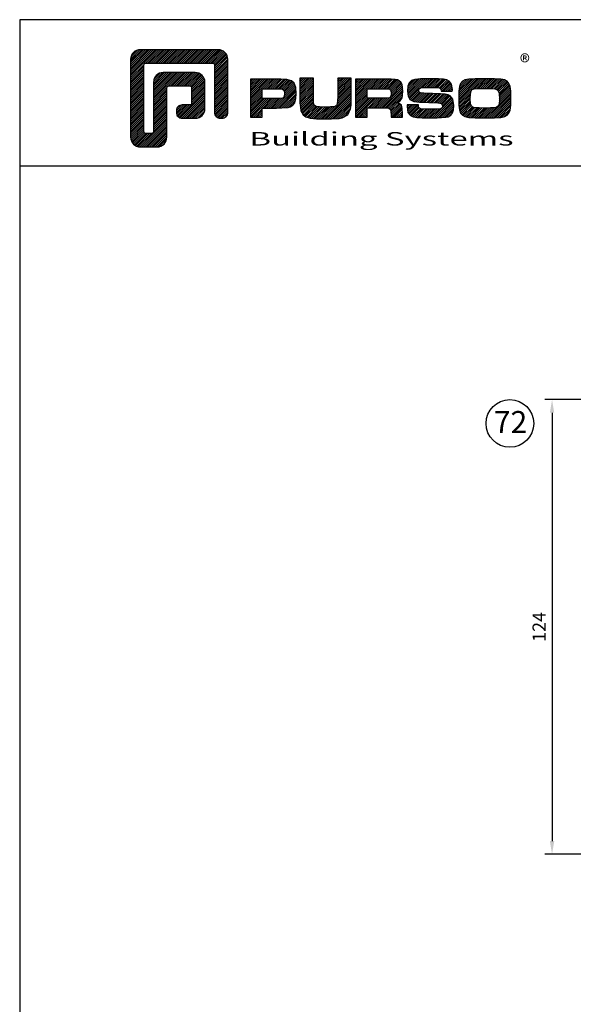
# Model space of a CAD drawing. Units: millimetres. Extents: x -365 to 2535, y -8629 to 570.
# Drawn here: x -35 to 116, y -5135 to -4866 of the extents above; entities that cross this region are included whole.
import ezdxf
from ezdxf.enums import TextEntityAlignment as Align

# ---------------------------------------------------------------- set-up
doc = ezdxf.new("R2010")
doc.units = ezdxf.units.MM
doc.header["$LTSCALE"] = 3
doc.header["$PDMODE"] = 1
doc.header["$PDSIZE"] = 3
doc.layers.get('0').update_dxf_attribs({"linetype": 'CONTINUOUS'})
doc.layers.get('DEFPOINTS').update_dxf_attribs({"linetype": 'CONTINUOUS'})
for name, color, linetype in [('13', 3, 'CONTINUOUS'), ('13 @ 2', 3, 'CONTINUOUS'), ('A8MERKINNAT', 7, 'CONTINUOUS'), ('MUOTOVIIVAT', 1, 'CONTINUOUS')]:
    doc.layers.add(name, color=color, linetype=linetype)
doc.styles.add('Arial', font='arial.ttf')
doc.styles.add('Mittaluvut', font='arial.ttf', dxfattribs={"height": 1.8})
doc.styles.add('Profnumerot', font='arial.ttf', dxfattribs={"height": 4.2})
doc.styles.add('PursoLogo', font='ariblk.ttf')
doc.dimstyles.new('kansio', dxfattribs={"dimscale": 0, "dimtxt": 1.8, "dimasz": 1.8, "dimexe": 1, "dimexo": 1, "dimtad": 1, "dimtxsty": 'Mittaluvut', "dimcen": 2.5, "dimclrd": 2, "dimclre": 2, "dimclrt": 3, "dimadec": 0, "dimazin": 0, "dimtfac": 1, "dimtix": 1, "dimtmove": 0, "dimatfit": 0, "dimfxl": 1, "dimarcsym": 0})

# ---------------------------------------------------------------- blocks, each defined once
blk = doc.blocks.new('*D2956')
at = {"layer": '13', "color": 2, "lineweight": -2, "transparency": 16777216}
for p, q in [((119.28, -4969.97), (108.28, -4969.97)), ((110.28, -4973.57), (110.28, -5090.37)), ((119.18, -5093.97), (108.28, -5093.97))]:
    blk.add_line(p, q, dxfattribs=at)
at = {"layer": '13', "color": 2, "transparency": 16777216}
for points in [[(109.68, -4973.57), (110.88, -4973.57), (110.28, -4969.97)], [(109.68, -5090.37), (110.88, -5090.37), (110.28, -5093.97)]]:
    blk.add_solid(points, dxfattribs=at)
at = {"layer": 'DEFPOINTS', "color": 0, "transparency": 16777216}
for p in [(121.28, -4969.97), (110.28, -5093.97), (121.18, -5093.97)]:
    blk.add_point(p, dxfattribs=at)
at = {"layer": '13', "color": 3, "transparency": 16777216, "insert": (107.22, -5031.97), "char_height": 3.6, "attachment_point": 5, "rotation": 90, "style": 'Mittaluvut'}
blk.add_mtext('124', dxfattribs=at)
blk = doc.blocks.new('Logo_eng')
at = {"linetype": 'Continuous'}
h = blk.add_hatch(dxfattribs=at)
h.set_pattern_fill('ANSI31', color=1, scale=0.888889, style=0)
h.set_pattern_definition([(45, (-61.17952, -409.29307), (-0.07856742, 0.07856742), [])])
h.paths.add_polyline_path([(1.909, 8.898, 0.414129), (1.117, 8.106), (1.115, 1.69, 0.414298), (1.907, 0.898), (3.305, 0.898, 0.414169), (4.097, 1.69), (4.098, 5.757, -0.413954), (4.256, 5.916), (5.977, 5.917, -0.414429), (6.135, 5.759), (6.135, 4.508, -0.414214), (5.977, 4.35), (5.356, 4.35, 0.414214), (4.88, 3.875), (4.88, 3.725, 0.414491), (5.356, 3.25), (6.442, 3.251, 0.413936), (7.233, 4.042), (7.233, 6.224, 0.414214), (6.441, 7.016), (3.79, 7.016, 0.414302), (2.998, 6.224), (2.999, 2.156, -0.414302), (2.841, 1.997), (2.374, 1.997, -0.414214), (2.215, 2.156), (2.215, 7.64, -0.41418), (2.374, 7.798), (7.86, 7.799, -0.41434), (8.018, 7.64), (8.017, 3.726, 0.414306), (8.492, 3.251), (8.641, 3.251, 0.414214), (9.116, 3.726), (9.116, 8.106, 0.414214), (8.324, 8.898)])
h.paths.add_polyline_path([(13.132, 6.464), (10.984, 6.464), (10.984, 3.33), (11.938, 3.33), (11.938, 4.096), (13.141, 4.096), (13.568, 4.101), (14.075, 4.142), (14.241, 4.185), (14.477, 4.318), (14.632, 4.528), (14.717, 4.843), (14.743, 5.29), (14.707, 5.796), (14.584, 6.131), (14.35, 6.333), (13.982, 6.436), (13.859, 6.451), (13.49, 6.464)])
h.paths.add_polyline_path([(13.132, 5.68), (13.375, 5.677), (13.61, 5.664), (13.753, 5.54), (13.789, 5.29), (13.764, 5.051), (13.672, 4.933), (13.615, 4.906), (13.391, 4.884), (13.132, 4.881), (11.938, 4.881), (11.938, 5.68)], flags=16)
h.paths.add_polyline_path([(15.054, 5.021), (15.057, 4.726), (15.061, 4.477), (15.064, 4.404), (15.132, 3.867), (15.312, 3.544), (15.55, 3.372), (15.901, 3.269), (16.422, 3.219), (17.182, 3.204), (17.66, 3.208), (18.292, 3.244), (18.533, 3.283), (19.007, 3.537), (19.234, 4.018), (19.252, 4.18), (19.264, 4.344), (19.273, 4.598), (19.283, 5.021), (19.283, 6.544), (18.17, 6.544), (18.17, 5.023), (18.161, 4.703), (18.129, 4.411), (18.066, 4.292), (17.993, 4.241), (17.843, 4.203), (17.577, 4.182), (17.169, 4.175), (16.675, 4.188), (16.384, 4.23), (16.252, 4.302), (16.197, 4.421), (16.185, 4.488), (16.172, 4.737), (16.167, 5.023), (16.167, 6.544), (15.054, 6.544)])
h.paths.add_polyline_path([(19.631, 3.33), (20.585, 3.33), (20.585, 4.125), (21.934, 4.125), (22.322, 4.111), (22.465, 4.04), (22.54, 3.87), (22.559, 3.495), (22.559, 3.33), (23.499, 3.33), (23.499, 3.622), (23.488, 4.064), (23.412, 4.333), (23.241, 4.477), (22.949, 4.543), (23.169, 4.593), (23.316, 4.674), (23.486, 4.933), (23.532, 5.445), (23.517, 5.795), (23.466, 6.044), (23.371, 6.218), (23.222, 6.343), (23.087, 6.413), (22.909, 6.45), (22.566, 6.463), (21.938, 6.464), (19.631, 6.464)])
h.paths.add_polyline_path([(20.585, 5.68), (21.929, 5.68), (22.182, 5.677), (22.427, 5.662), (22.546, 5.539), (22.578, 5.304), (22.553, 5.079), (22.457, 4.941), (22.207, 4.915), (21.929, 4.909), (20.585, 4.909)], flags=16)
h.paths.add_polyline_path([(23.917, 5.496), (23.963, 5.066), (24.122, 4.791), (24.426, 4.641), (24.909, 4.585), (25.162, 4.576), (25.67, 4.552), (26.422, 4.524), (26.724, 4.473), (26.798, 4.284), (26.782, 4.124), (26.67, 4.042), (26.365, 4.012), (25.773, 4.007), (25.367, 4.01), (24.986, 4.039), (24.909, 4.073), (24.833, 4.168), (24.814, 4.369), (23.888, 4.369), (23.888, 4.219), (23.95, 3.732), (24.175, 3.467), (24.378, 3.378), (24.68, 3.322), (25.124, 3.292), (25.75, 3.283), (26.354, 3.288), (27.082, 3.333), (27.267, 3.377), (27.475, 3.499), (27.617, 3.686), (27.697, 3.953), (27.723, 4.312), (27.656, 4.819), (27.428, 5.102), (27.262, 5.18), (27.02, 5.229), (26.621, 5.261), (25.989, 5.285), (25.269, 5.312), (24.983, 5.342), (24.876, 5.408), (24.843, 5.543), (24.865, 5.68), (24.977, 5.755), (25.239, 5.786), (25.717, 5.793), (26.127, 5.791), (26.515, 5.765), (26.591, 5.736), (26.66, 5.657), (26.685, 5.478), (27.606, 5.478), (27.611, 5.623), (27.55, 6.063), (27.347, 6.319), (27.154, 6.413), (26.876, 6.472), (26.468, 6.503), (25.886, 6.511), (24.989, 6.498), (24.518, 6.455), (24.242, 6.35), (24.055, 6.164), (23.95, 5.885)])
h.paths.add_polyline_path([(28.962, 6.472), (28.647, 6.407), (28.443, 6.296), (28.292, 6.126), (28.197, 5.866), (28.146, 5.477), (28.132, 4.919), (28.146, 4.335), (28.195, 3.934), (28.291, 3.671), (28.443, 3.499), (28.647, 3.389), (28.963, 3.322), (29.481, 3.291), (30.294, 3.283), (31.094, 3.291), (31.606, 3.322), (31.921, 3.389), (32.127, 3.499), (32.276, 3.669), (32.372, 3.93), (32.422, 4.326), (32.437, 4.9), (32.422, 5.471), (32.372, 5.866), (32.276, 6.127), (32.127, 6.296), (31.922, 6.407), (31.607, 6.472), (31.092, 6.504), (30.284, 6.511), (29.477, 6.504)])
h.paths.add_polyline_path([(29.405, 5.669), (29.725, 5.694), (30.284, 5.699), (30.807, 5.695), (31.114, 5.676), (31.277, 5.634), (31.37, 5.558), (31.458, 5.32), (31.483, 4.811), (31.453, 4.399), (31.342, 4.209), (31.232, 4.152), (31.058, 4.117), (30.763, 4.101), (30.294, 4.096), (29.812, 4.101), (29.336, 4.15), (29.227, 4.209), (29.114, 4.4), (29.086, 4.815), (29.102, 5.268), (29.162, 5.501), (29.245, 5.61)], flags=16)
at = {"color": 1}
blk.add_line((10.984, 3.33), (10.984, 3.33), dxfattribs=at)
blk.add_lwpolyline([(6.135, 4.508, -0.414214), (5.977, 4.35), (5.356, 4.35, 0.414214), (4.88, 3.875), (4.88, 3.725, 0.414491), (5.356, 3.25), (6.442, 3.251, 0.413936), (7.233, 4.042), (7.233, 6.224, 0.414214), (6.441, 7.016), (3.79, 7.016, 0.414302), (2.998, 6.224), (2.999, 2.156, -0.414302), (2.841, 1.997), (2.374, 1.997, -0.414214), (2.215, 2.156), (2.215, 7.64, -0.41418), (2.374, 7.798), (7.86, 7.799, -0.41434), (8.018, 7.64), (8.017, 3.726, 0.414306), (8.492, 3.251), (8.641, 3.251, 0.414214), (9.116, 3.726), (9.116, 8.106, 0.414214), (8.324, 8.898), (1.909, 8.898, 0.414129), (1.117, 8.106), (1.115, 1.69, 0.414298), (1.907, 0.898), (3.305, 0.898, 0.414169), (4.097, 1.69), (4.098, 5.757, -0.413954), (4.256, 5.916), (5.977, 5.917, -0.414429), (6.135, 5.759)], format="xyb", close=True, dxfattribs=at)
for points in [[(15.054, 6.544), (15.054, 5.021), (15.057, 4.726), (15.061, 4.477), (15.064, 4.404), (15.132, 3.867), (15.312, 3.544), (15.55, 3.372), (15.901, 3.269), (16.422, 3.219), (17.182, 3.204), (17.66, 3.208), (18.292, 3.244), (18.533, 3.283), (19.007, 3.537), (19.234, 4.018), (19.252, 4.18), (19.264, 4.344), (19.273, 4.598), (19.283, 5.021), (19.283, 6.544), (18.17, 6.544), (18.17, 5.023), (18.161, 4.703), (18.129, 4.411), (18.066, 4.292), (17.993, 4.241), (17.843, 4.203), (17.577, 4.182), (17.169, 4.175), (16.675, 4.188), (16.384, 4.23), (16.252, 4.302), (16.197, 4.421), (16.185, 4.488), (16.172, 4.737), (16.167, 5.023), (16.167, 6.544)], [(23.888, 4.369), (23.888, 4.219), (23.95, 3.732), (24.175, 3.467), (24.378, 3.378), (24.68, 3.322), (25.124, 3.292), (25.75, 3.283), (26.354, 3.288), (27.082, 3.333), (27.267, 3.377), (27.475, 3.499), (27.617, 3.686), (27.697, 3.953), (27.723, 4.312), (27.656, 4.819), (27.428, 5.102), (27.262, 5.18), (27.02, 5.229), (26.621, 5.261), (25.989, 5.285), (25.269, 5.312), (24.983, 5.342), (24.876, 5.408), (24.843, 5.543), (24.865, 5.68), (24.977, 5.755), (25.239, 5.786), (25.717, 5.793), (26.127, 5.791), (26.515, 5.765), (26.591, 5.736), (26.66, 5.657), (26.685, 5.478), (27.606, 5.478), (27.611, 5.623), (27.55, 6.063), (27.347, 6.319), (27.154, 6.413), (26.876, 6.472), (26.468, 6.503), (25.886, 6.511), (24.989, 6.498), (24.518, 6.455), (24.242, 6.35), (24.055, 6.164), (23.95, 5.885), (23.917, 5.496), (23.963, 5.066), (24.122, 4.791), (24.426, 4.641), (24.909, 4.585), (25.162, 4.576), (25.67, 4.552), (26.422, 4.524), (26.724, 4.473), (26.798, 4.284), (26.782, 4.124), (26.67, 4.042), (26.365, 4.012), (25.773, 4.007), (25.367, 4.01), (24.986, 4.039), (24.909, 4.073), (24.833, 4.168), (24.814, 4.369), (23.888, 4.369)], [(30.284, 6.511), (29.477, 6.504), (28.962, 6.472), (28.647, 6.407), (28.443, 6.296), (28.292, 6.126), (28.197, 5.866), (28.146, 5.477), (28.132, 4.919), (28.146, 4.335), (28.195, 3.934), (28.291, 3.671), (28.443, 3.499), (28.647, 3.389), (28.963, 3.322), (29.481, 3.291), (30.294, 3.283), (31.094, 3.291), (31.606, 3.322), (31.921, 3.389), (32.127, 3.499), (32.276, 3.669), (32.372, 3.93), (32.422, 4.326), (32.437, 4.9), (32.422, 5.471), (32.372, 5.866), (32.276, 6.127), (32.127, 6.296), (31.922, 6.407), (31.607, 6.472), (31.092, 6.504), (30.284, 6.511)], [(11.938, 3.33), (11.938, 4.096), (13.141, 4.096), (13.568, 4.101), (14.075, 4.142), (14.241, 4.185), (14.477, 4.318), (14.632, 4.528), (14.717, 4.843), (14.743, 5.29), (14.707, 5.796), (14.584, 6.131), (14.35, 6.333), (13.982, 6.436), (13.859, 6.451), (13.49, 6.464), (13.132, 6.464), (10.984, 6.464), (10.984, 3.33)], [(11.938, 4.881), (11.938, 5.68), (13.132, 5.68), (13.375, 5.677), (13.578, 5.666), (13.625, 5.651), (13.753, 5.54), (13.789, 5.29), (13.764, 5.051), (13.672, 4.933), (13.615, 4.906), (13.391, 4.884), (13.132, 4.881), (11.938, 4.881)], [(19.631, 3.33), (20.585, 3.33), (20.585, 4.125), (21.934, 4.125), (22.322, 4.111), (22.465, 4.04), (22.54, 3.87), (22.559, 3.495), (22.559, 3.33), (23.499, 3.33), (23.499, 3.622), (23.488, 4.064), (23.412, 4.333), (23.241, 4.477), (22.949, 4.543), (23.169, 4.593), (23.316, 4.674), (23.486, 4.933), (23.532, 5.445), (23.517, 5.795), (23.466, 6.044), (23.371, 6.218), (23.222, 6.343), (23.087, 6.413), (22.909, 6.45), (22.566, 6.463), (21.938, 6.464), (19.631, 6.464), (19.631, 3.33)], [(20.585, 4.909), (20.585, 5.68), (21.929, 5.68), (22.182, 5.677), (22.394, 5.664), (22.441, 5.647), (22.546, 5.539), (22.578, 5.304), (22.553, 5.079), (22.474, 4.965), (22.428, 4.938), (22.207, 4.915), (21.929, 4.909), (20.585, 4.909)], [(30.284, 5.699), (30.807, 5.695), (31.114, 5.676), (31.277, 5.634), (31.37, 5.558), (31.458, 5.32), (31.483, 4.811), (31.453, 4.399), (31.342, 4.209), (31.232, 4.152), (31.058, 4.117), (30.763, 4.101), (30.294, 4.096), (29.812, 4.101), (29.336, 4.15), (29.227, 4.209), (29.114, 4.4), (29.086, 4.815), (29.102, 5.268), (29.162, 5.501), (29.245, 5.61), (29.405, 5.669), (29.725, 5.694), (30.284, 5.699)]]:
    blk.add_lwpolyline(points, close=True, dxfattribs=at)
at = {"color": 1, "linetype": 'Continuous', "style": 'PursoLogo'}
blk.add_text('®', height=1.267, dxfattribs=at).set_placement((33.172, 7.229))
at = {"color": 1, "linetype": 'Continuous', "style": 'PursoLogo', "width": 1.487052}
blk.add_text('Building Systems', height=1.10858, dxfattribs=at).set_placement((10.902, 1.007), (32.651, 1.007), align=Align.FIT)
blk = doc.blocks.new('pohja')
at = {"layer": 'MUOTOVIIVAT', "linetype": 'Continuous'}
blk.add_line((420, 554.04), (0, 554.04), dxfattribs=at)
blk.add_lwpolyline([(0, 594), (0, 0), (420, 0), (420, 594)], close=True, dxfattribs=at)
at = {"xscale": 3.312959303557839, "yscale": 3.312959303557839, "zscale": 3.312959303557839}
blk.add_blockref('Logo_eng', (26.58, 556.34), dxfattribs=at)
at = {"color": 1, "style": 'Arial'}
blk.add_attdef('PVM', (169.92, 560.85), '', height=4, dxfattribs=at)
at = {"layer": 'MUOTOVIIVAT', "style": 'Arial'}
blk.add_attdef('SIVU', (363.92, 567.72), '', height=10, dxfattribs=at)

msp = doc.modelspace()

# ---------------------------------------------------------------- linework, layer by layer
at = {"layer": 'A8MERKINNAT'}
msp.add_circle((98.779, -4976.469), 6.5, dxfattribs=at)

# ---------------------------------------------------------------- block references
msp.add_blockref('pohja', (-34.979, -5460.347))

# ---------------------------------------------------------------- texts
at = {"layer": 'A8MERKINNAT', "style": 'Profnumerot'}
msp.add_text('72', height=6, dxfattribs=at).set_placement((94.417, -4979.078))

# ---------------------------------------------------------------- dimensions: what is measured, and where the dimension line sits
at = {"layer": '13 @ 2'}
dim = msp.add_linear_dim(base=(110.279, -5093.969), p1=(121.279, -4969.969), p2=(121.179, -5093.969), angle=90, dimstyle='kansio', override={"dimscale": 2, "dimtix": 1, "dimtofl": 1, "dimtmove": 0, "dimatfit": 0}, dxfattribs=at)
dim.commit()
dim.dimension.update_dxf_attribs({"geometry": '*D2956', "text_midpoint": (107.221, -5031.969)})

doc.saveas('drawing.dxf')
